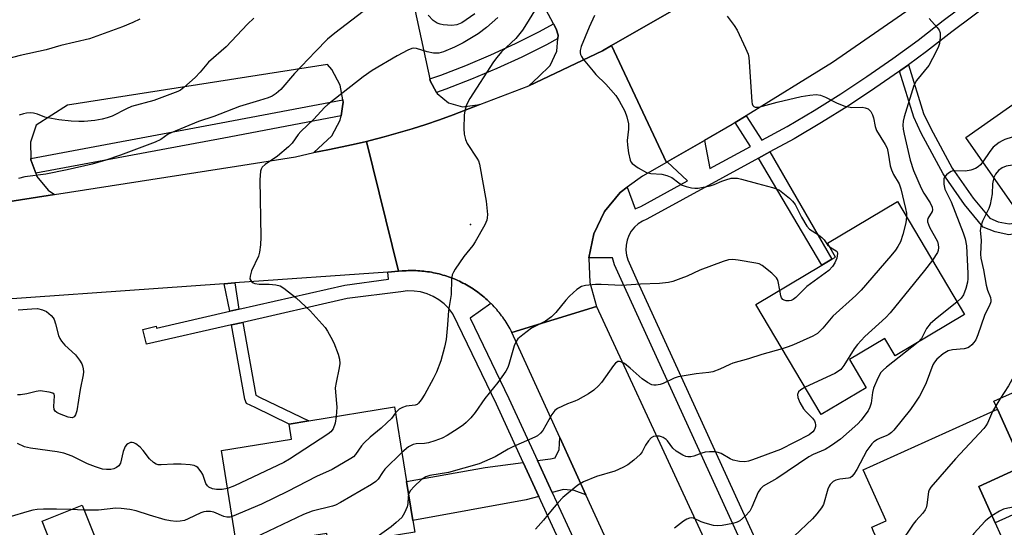
# Model space of a CAD drawing. Units: inches. Extents: x 1309759 to 1315759, y 485450 to 489450.
# Drawn here: x 1311591 to 1311853, y 486837 to 486972 of the extents above; entities that cross this region are included whole.
import ezdxf

# ---------------------------------------------------------------- set-up
doc = ezdxf.new("R2010")
doc.units = ezdxf.units.IN
doc.header["$MEASUREMENT"] = 0
for name, color, linetype in [('BLDG-Footprint', 5, 'Continuous'), ('CULTRL-Pad', 6, 'Continuous'), ('ELEV-Spot Elevation', 7, 'Continuous'), ('TRANS-Driveway', 251, 'Continuous'), ('TRANS-Non Street Sidewalk', 7, 'Continuous'), ('TRANS-Parking Lot', 4, 'Continuous'), ('TRANS-Road', 130, 'Continuous'), ('TRANS-Street Sidewalk', 7, 'Continuous'), ('Undefined', 1, 'Continuous')]:
    doc.layers.add(name, color=color, linetype=linetype)

msp = doc.modelspace()

# ---------------------------------------------------------------- linework, layer by layer
at = {"layer": 'BLDG-Footprint'}
for points, elevation in [([(1311883.6, 486966), (1311904.9, 486935.51), (1311895.29, 486928.8), (1311891.62, 486934.04), (1311861.97, 486913.31), (1311860.1, 486915.99), (1311858.3, 486918.58), (1311842.67, 486940.94), (1311865.1, 486956.62), (1311866.14, 486957.35), (1311867.81, 486954.97), (1311870.32, 486956.72)], 307.17), ([(1311842.37, 486893.84), (1311823.84, 486882.84), (1311821.13, 486887.41), (1311811.75, 486881.84), (1311816.19, 486874.36), (1311804.21, 486867.24), (1311786.81, 486896.53), (1311804.38, 486906.97), (1311807.05, 486908.55), (1311808.01, 486909.12), (1311805.84, 486912.78), (1311824.52, 486923.88)], 311.02), ([(1311695.94, 486835.9), (1311673.07, 486832.21), (1311672.52, 486835.6), (1311661.19, 486833.78), (1311662.47, 486825.84), (1311649.94, 486823.82), (1311644.48, 486857.65), (1311663.13, 486860.66), (1311662.48, 486864.7), (1311667.73, 486865.55), (1311690.56, 486869.23), (1311693.76, 486849.42), (1311695.44, 486839.02)], 314.27), ([(1311858.08, 486821.56), (1311827.16, 486807.64), (1311818.75, 486826.29), (1311821.91, 486827.71), (1311819.36, 486833.36), (1311818.14, 486836.08), (1311817.62, 486837.24), (1311821.48, 486838.98), (1311815.38, 486852.53), (1311851.12, 486868.63), (1311857.96, 486853.45), (1311846.12, 486848.11), (1311850.51, 486838.37)], 303.87), ([(1311611.25, 486833.4), (1311600.55, 486829.15), (1311596.69, 486838.88), (1311607.39, 486843.13)], 315.64)]:
    msp.add_lwpolyline(points, close=True, dxfattribs=dict(at, elevation=elevation))
at = {"layer": 'CULTRL-Pad'}
msp.add_lwpolyline([(1311861.16, 486870.27), (1311863.51, 486855.26), (1311874.33, 486856.96), (1311877.27, 486850.43), (1311850.51, 486838.37), (1311846.12, 486848.11), (1311857.96, 486853.45), (1311851.12, 486868.63), (1311850.16, 486870.75), (1311859.12, 486874.79)], close=True, dxfattribs=at)
at = {"layer": 'ELEV-Spot Elevation'}
msp.add_point((1311710.78, 486917.73, 316.31), dxfattribs=at)
at = {"layer": 'TRANS-Driveway'}
for points in [[(1311741.52, 486845.89), (1311738.38, 486846.97), (1311735.53, 486847.29), (1311732.54, 486846.45), (1311728.61, 486854.96), (1311732.12, 486855.42), (1311733.33, 486855.71), (1311734.39, 486857.96), (1311734.57, 486861.12)], [(1311728.99, 486845.46), (1311725.6, 486844.51), (1311695.44, 486839.02), (1311693.76, 486849.42), (1311714.69, 486853.14), (1311724.84, 486854.47)]]:
    msp.add_lwpolyline(points, close=True, dxfattribs=at)
at = {"layer": 'TRANS-Non Street Sidewalk'}
for points in [[(1311824.99, 486958.53), (1311825.43, 486958.83), (1311827.42, 486960.29), (1311831.46, 486947.34), (1311833.36, 486943.32), (1311839.1, 486932.75), (1311844.64, 486924.79), (1311849.08, 486919.45), (1311851.33, 486918.51), (1311854.24, 486917.91), (1311858.3, 486918.58), (1311860.1, 486915.99), (1311854.18, 486915.01), (1311850.48, 486915.78), (1311847.34, 486917.1), (1311842.38, 486923.06), (1311836.68, 486931.25), (1311830.82, 486942.03), (1311828.81, 486946.3)], [(1311787.48, 486935.42), (1311790.53, 486937.09), (1311807.05, 486908.55), (1311804.38, 486906.97)], [(1311647.17, 486891.06), (1311650.15, 486891.73), (1311653.62, 486872.36), (1311654.8, 486871.79), (1311667.73, 486865.55), (1311662.48, 486864.7), (1311653.47, 486869.05), (1311651.13, 486870.17), (1311650.72, 486871.29)]]:
    msp.add_lwpolyline(points, close=True, dxfattribs=at)
at = {"layer": 'TRANS-Parking Lot'}
for points in [[(1311685.94, 487021.24), (1311699.97, 486956.54), (1311700.08, 486956.01), (1311701.72, 486952.93), (1311701.91, 486952.58), (1311704.94, 486950.14), (1311708.68, 486949.08), (1311713.27, 486949.67), (1311706.18, 486946.94), (1311702.55, 486945.64), (1311698.9, 486944.41), (1311695.23, 486943.25), (1311691.54, 486942.15), (1311687.83, 486941.11), (1311684.1, 486940.14), (1311683.09, 486939.89), (1311680.36, 486939.23), (1311676.6, 486938.39), (1311672.83, 486937.62), (1311669.04, 486936.91), (1311673.86, 486941.35), (1311676.12, 486945.52), (1311676.31, 486946.69), (1311676.82, 486949.79), (1311676.89, 486950.21), (1311676.77, 486950.93), (1311676.1, 486954.88), (1311673.83, 486959.05), (1311672.7, 486960.33), (1311603.47, 486949.49), (1311595.1, 486944.19), (1311593.63, 486939.71), (1311593.71, 486935.29), (1311593.71, 486934.99), (1311595.03, 486931.39), (1311595.33, 486930.55), (1311598.31, 486926.89), (1311599.97, 486925.72), (1311562.01, 486919.81)], [(1311765.59, 486975.19), (1311748.31, 486965.36), (1311745.92, 486963.95), (1311726.31, 486954.7), (1311728.91, 486957.09), (1311731.99, 486960.05), (1311733.8, 486963.92), (1311734.03, 486967.25), (1311734.1, 486968.18), (1311733.59, 486969.84), (1311732.88, 486971.16), (1311710.21, 487013.61)]]:
    msp.add_lwpolyline(points, dxfattribs=at)
at = {"layer": 'TRANS-Road'}
for points in [[(1311853.3, 486994.21), (1311833.02, 486978.78), (1311807.16, 486960.91), (1311784.17, 486946.67), (1311781.26, 486944.87), (1311780.44, 486944.37), (1311773.07, 486940.13), (1311763.17, 486934.43), (1311762.95, 486934.31), (1311748.31, 486965.36), (1311765.59, 486975.19), (1311765.7, 486975.24), (1311837.44, 487025.97), (1311989.35, 487136.76)], [(1311749.9, 486827.51), (1311741.52, 486845.89), (1311734.57, 486861.12), (1311721.82, 486889.06), (1311744.36, 486895.99), (1311789.29, 486799.16)]]:
    msp.add_lwpolyline(points, dxfattribs=at)
for points in [[(1311762.95, 486934.31), (1311756.57, 486930.64), (1311752.52, 486927.68), (1311750.61, 486926.28), (1311746.47, 486921.2), (1311743.65, 486915.28), (1311742.34, 486908.9), (1311742.33, 486908.86), (1311742.57, 486902.3), (1311744.36, 486895.99), (1311721.82, 486889.06), (1311721.58, 486889.53), (1311721.33, 486889.99), (1311721.08, 486890.45), (1311720.81, 486890.9), (1311720.54, 486891.34), (1311720.26, 486891.79), (1311719.98, 486892.22), (1311719.68, 486892.65), (1311719.38, 486893.08), (1311719.07, 486893.51), (1311718.75, 486893.92), (1311718.43, 486894.33), (1311718.1, 486894.73), (1311717.76, 486895.13), (1311717.42, 486895.53), (1311717.07, 486895.91), (1311716.71, 486896.29), (1311716.34, 486896.67), (1311716.21, 486896.8), (1311715.97, 486897.04), (1311715.59, 486897.4), (1311715.21, 486897.75), (1311714.82, 486898.1), (1311714.42, 486898.44), (1311714.02, 486898.78), (1311713.61, 486899.1), (1311713.2, 486899.42), (1311712.78, 486899.73), (1311712.36, 486900.04), (1311711.93, 486900.34), (1311711.49, 486900.63), (1311711.06, 486900.91), (1311710.61, 486901.19), (1311710.16, 486901.45), (1311709.71, 486901.71), (1311709.25, 486901.96), (1311708.79, 486902.21), (1311708.32, 486902.44), (1311707.85, 486902.67), (1311707.38, 486902.89), (1311706.89, 486903.1), (1311706.41, 486903.3), (1311705.93, 486903.49), (1311705.44, 486903.68), (1311704.95, 486903.85), (1311704.45, 486904.02), (1311703.95, 486904.18), (1311703.46, 486904.33), (1311702.95, 486904.47), (1311702.44, 486904.61), (1311701.94, 486904.73), (1311701.43, 486904.85), (1311700.92, 486904.95), (1311700.4, 486905.05), (1311699.89, 486905.14), (1311699.37, 486905.22), (1311698.85, 486905.29), (1311698.33, 486905.35), (1311697.82, 486905.4), (1311697.29, 486905.44), (1311696.77, 486905.48), (1311696.25, 486905.5), (1311695.73, 486905.52), (1311695.2, 486905.53), (1311694.68, 486905.52), (1311694.16, 486905.51), (1311693.64, 486905.49), (1311693.12, 486905.46), (1311692.59, 486905.42), (1311691.61, 486905.32), (1311683.09, 486939.89), (1311684.1, 486940.14), (1311687.83, 486941.11), (1311691.54, 486942.15), (1311695.23, 486943.25), (1311698.9, 486944.41), (1311702.55, 486945.64), (1311706.18, 486946.94), (1311713.27, 486949.67), (1311726.31, 486954.7), (1311745.92, 486963.95), (1311748.31, 486965.36)], [(1311691.61, 486905.32), (1311688.78, 486905.12), (1311648.05, 486902.23), (1311645.18, 486902.03), (1311567.24, 486896.5), (1311490.87, 486888.41), (1311419.92, 486880.84), (1311401.66, 486896.36), (1311402.4, 486896.47), (1311411.32, 486897.81), (1311425.88, 486900), (1311486.63, 486908.75), (1311501.47, 486910.88), (1311544.39, 486917.06), (1311550.02, 486917.94), (1311562.01, 486919.81), (1311599.97, 486925.72), (1311648.51, 486933.29), (1311664.19, 486935.81), (1311669.04, 486936.91), (1311672.83, 486937.62), (1311676.6, 486938.39), (1311680.36, 486939.23), (1311683.09, 486939.89)]]:
    msp.add_lwpolyline(points, close=True, dxfattribs=at)
at = {"layer": 'TRANS-Street Sidewalk'}
for points in [[(1311734.03, 486967.25), (1311731, 486965.6), (1311724.46, 486962.31), (1311717.8, 486959.25), (1311711.05, 486956.4), (1311704.21, 486953.79), (1311701.72, 486952.93), (1311700.08, 486956.01), (1311699.97, 486956.54), (1311702.85, 486957.54), (1311709.57, 486960.1), (1311716.2, 486962.9), (1311722.73, 486965.91), (1311729.15, 486969.14), (1311732.88, 486971.16), (1311733.59, 486969.84), (1311734.1, 486968.18)], [(1311676.31, 486946.69), (1311645.14, 486940.78), (1311595.03, 486931.39), (1311593.71, 486934.99), (1311593.71, 486935.29), (1311644.39, 486944.79), (1311676.77, 486950.93), (1311676.89, 486950.21), (1311676.82, 486949.79)], [(1311649.1, 486895.22), (1311646.72, 486894.68), (1311645.18, 486902.03), (1311648.05, 486902.23)]]:
    msp.add_lwpolyline(points, close=True, dxfattribs=at)
msp.add_lwpolyline([(1311739.46, 486822.83), (1311732.67, 486837.49), (1311728.99, 486845.46), (1311724.84, 486854.47), (1311717.7, 486869.95), (1311706.09, 486894.01), (1311705.02, 486895.42), (1311703.77, 486896.68), (1311702.38, 486897.76), (1311700.85, 486898.66), (1311699.22, 486899.35), (1311697.51, 486899.83), (1311695.76, 486900.07), (1311693.99, 486900.1), (1311692.24, 486899.89), (1311677.97, 486898.07), (1311650.15, 486891.73), (1311647.17, 486891.06), (1311624.52, 486885.9), (1311623.54, 486889.81), (1311627.07, 486890.69), (1311627.18, 486890.23), (1311646.72, 486894.68), (1311649.1, 486895.22), (1311677.33, 486901.65), (1311688.95, 486903.24), (1311688.78, 486905.12), (1311691.61, 486905.32), (1311692.59, 486905.42), (1311693.12, 486905.46), (1311693.64, 486905.49), (1311694.16, 486905.51), (1311694.68, 486905.52), (1311695.2, 486905.53), (1311695.73, 486905.52), (1311696.25, 486905.5), (1311696.77, 486905.48), (1311697.29, 486905.44), (1311697.82, 486905.4), (1311698.33, 486905.35), (1311698.85, 486905.29), (1311699.37, 486905.22), (1311699.89, 486905.14), (1311700.4, 486905.05), (1311700.92, 486904.95), (1311701.43, 486904.85), (1311701.94, 486904.73), (1311702.44, 486904.61), (1311702.95, 486904.47), (1311703.46, 486904.33), (1311703.95, 486904.18), (1311704.45, 486904.02), (1311704.95, 486903.85), (1311705.44, 486903.68), (1311705.93, 486903.49), (1311706.41, 486903.3), (1311706.89, 486903.1), (1311707.38, 486902.89), (1311707.85, 486902.67), (1311708.32, 486902.44), (1311708.79, 486902.21), (1311709.25, 486901.96), (1311709.71, 486901.71), (1311710.16, 486901.45), (1311710.61, 486901.19), (1311711.06, 486900.91), (1311711.49, 486900.63), (1311711.93, 486900.34), (1311712.36, 486900.04), (1311712.78, 486899.73), (1311713.2, 486899.42), (1311713.61, 486899.1), (1311714.02, 486898.78), (1311714.42, 486898.44), (1311714.82, 486898.1), (1311715.21, 486897.75), (1311715.59, 486897.4), (1311715.97, 486897.04), (1311716.21, 486896.8), (1311710.7, 486892.82), (1311720.99, 486871.5), (1311728.61, 486854.96), (1311732.54, 486846.45), (1311735.97, 486839.01), (1311742.9, 486824.03)], dxfattribs=at)
for points in [[(1311796.78, 486802.84, 0), (1311751.77, 486901.2, 0), (1311749.13, 486907.05, 0), (1311748.61, 486908.89, 0), (1311742.34, 486908.9, 0), (1311743.65, 486915.28, 0), (1311746.47, 486921.2, 0), (1311750.61, 486926.28, 0), (1311752.52, 486927.68, 0), (1311754.63, 486921.9, 0), (1311754.78, 486921.99, 0), (1311756.12, 486922.58, 0), (1311768.59, 486929.39, 0), (1311763.17, 486934.43, 0), (1311773.07, 486940.13, 0), (1311774.54, 486932.64, 0), (1311785.36, 486938.55, 0), (1311781.26, 486944.87, 0), (1311784.17, 486946.67, 0), (1311788.39, 486940.21, 0), (1311795.1, 486943.88, 0), (1311802.3, 486948.11, 0), (1311809.39, 486952.52, 0), (1311816.37, 486957.12, 0), (1311823.24, 486961.89, 0), (1311829.98, 486966.84, 0), (1311836.65, 486972, 0), (1311876.84, 487001.97, 0)], [(1311860.67, 486985.21, 0), (1311838.93, 486969, 0), (1311832.24, 486963.83, 0), (1311827.42, 486960.29, 0), (1311825.43, 486958.83, 0), (1311824.99, 486958.53, 0), (1311818.48, 486954, 0), (1311811.42, 486949.35, 0), (1311804.25, 486944.89, 0), (1311796.96, 486940.6, 0), (1311790.53, 486937.09, 0), (1311787.48, 486935.42, 0), (1311757.78, 486919.2, 0), (1311756.56, 486918.66, 0), (1311755.44, 486917.94, 0), (1311754.44, 486917.05, 0), (1311753.6, 486916.01, 0), (1311752.94, 486914.85, 0), (1311752.47, 486913.6, 0), (1311752.2, 486912.3, 0), (1311752.15, 486910.96, 0), (1311752.31, 486909.64, 0), (1311752.68, 486908.35, 0), (1311755.2, 486902.76, 0), (1311767.32, 486876.26, 0), (1311800.1, 486804.64, 0)]]:
    msp.add_polyline3d(points, dxfattribs=at)
at = {"layer": 'Undefined'}
msp.add_line((1311607.92, 486841.81, 316), (1311604.39, 486841.94, 316), dxfattribs=at)
for points, elevation in [([(1311688.24, 486979.12), (1311674.69, 486968.68), (1311672.75, 486967.08), (1311669.47, 486963.83), (1311663.96, 486957.93), (1311660.31, 486953.7), (1311659.05, 486952.63), (1311657.96, 486951.94), (1311656.91, 486951.49), (1311654.63, 486950.73), (1311649.24, 486949.2), (1311642.48, 486946.54), (1311638.34, 486945.19), (1311631.07, 486942.2), (1311630.3, 486941.76), (1311628.34, 486940.41), (1311626.82, 486939.66), (1311617.58, 486936.22), (1311613.72, 486934.89), (1311610.01, 486933.85), (1311603.42, 486932.32), (1311597.73, 486931.19), (1311592.13, 486930.48), (1311590.46, 486930.03)], 320), ([(1311730.65, 486979.31), (1311725.74, 486971.11), (1311724.66, 486969.5), (1311722.85, 486967.29), (1311719.07, 486963.7), (1311717.78, 486962.22), (1311716.91, 486961.07), (1311710.65, 486951.33), (1311710.09, 486950.31), (1311709.67, 486949.31), (1311709.27, 486948.02), (1311709.12, 486946.85), (1311708.99, 486943.27), (1311709.11, 486941.8), (1311709.47, 486940.37), (1311709.92, 486939.28), (1311712.49, 486935.43), (1311712.88, 486934.67), (1311713.15, 486933.84), (1311714.98, 486923.94), (1311715.28, 486920.4), (1311715.25, 486919.53), (1311715.15, 486918.96), (1311714.62, 486917.67), (1311712.05, 486913.17), (1311711.38, 486912.21), (1311708.98, 486909.24), (1311706.67, 486905.86), (1311706.22, 486905.12), (1311705.88, 486904.35), (1311705.73, 486903.26), (1311705.65, 486899.12), (1311704.91, 486894.86), (1311704.66, 486891.04), (1311704.29, 486887.2), (1311703.85, 486885.18), (1311702.87, 486881.47), (1311701.76, 486878.51), (1311700.86, 486876.7), (1311698.6, 486872.66), (1311697.68, 486871.12), (1311696.98, 486870.22), (1311696.56, 486869.89), (1311696.08, 486869.68), (1311693.68, 486869.41), (1311692.66, 486869.12), (1311691.75, 486868.61), (1311690.82, 486867.63)], 316), ([(1311653.1, 486972.69), (1311651.39, 486971.04), (1311645.7, 486965.04), (1311640.98, 486960.95), (1311638.79, 486958.26), (1311637.49, 486956.89), (1311634.44, 486954.22), (1311633.56, 486953.55), (1311632.87, 486953.14), (1311626.42, 486950.8), (1311620.52, 486949.12), (1311619.22, 486948.55), (1311615.35, 486946.59), (1311614.03, 486946.11), (1311612.7, 486945.76), (1311610.78, 486945.45), (1311607.87, 486945.17), (1311606.45, 486945.16), (1311604.48, 486945.28), (1311601.18, 486945.66), (1311598.27, 486946.13), (1311597.44, 486946.36), (1311595.45, 486947.14), (1311594.44, 486947.39), (1311593.65, 486947.45), (1311592.57, 486947.36), (1311591.76, 486947.2), (1311590.64, 486946.86)], 322), ([(1311718.06, 486972.84), (1311715.08, 486970.17), (1311712.79, 486968.46), (1311708.86, 486966.09), (1311706.49, 486964.91), (1311703.62, 486963.69), (1311702.32, 486963.34), (1311700.93, 486963.37), (1311699.23, 486963.69), (1311696.44, 486964.63), (1311695.67, 486964.68), (1311695.14, 486964.59), (1311694.1, 486964.15), (1311691.27, 486962.6), (1311684.62, 486958.7), (1311682.17, 486957.06), (1311672.77, 486949.7), (1311671.91, 486948.88), (1311669.1, 486945.81), (1311665.6, 486942.54), (1311664.89, 486941.68), (1311663.26, 486939.44), (1311662.31, 486938.39), (1311659.37, 486935.93), (1311656.13, 486933.77), (1311655.3, 486932.99), (1311655.02, 486932.53), (1311654.85, 486932), (1311654.68, 486929.64), (1311654.99, 486914.41), (1311654.9, 486912.37), (1311654.63, 486910.41), (1311654.37, 486909.32), (1311652.49, 486905.41), (1311652.08, 486904.06), (1311652.07, 486903.31), (1311652.25, 486902.91), (1311652.54, 486902.55), (1311652.91, 486902.25), (1311653.37, 486902.04), (1311654.48, 486901.87), (1311657.19, 486901.91), (1311658.96, 486901.72), (1311660.08, 486901.43), (1311661.09, 486900.86), (1311664.38, 486898.3), (1311668.08, 486894.79), (1311671.31, 486891.28), (1311672.07, 486890.36), (1311672.75, 486889.38), (1311673.64, 486887.82), (1311674.37, 486886.25), (1311675.58, 486883.32), (1311675.93, 486881.95), (1311675.95, 486880.79), (1311675.84, 486879.61), (1311675, 486875.72), (1311674.79, 486874.33), (1311674.81, 486873.18), (1311675.18, 486869.15), (1311675.02, 486866.72)], 318), ([(1311711.98, 486973.83), (1311708.44, 486971.44), (1311707.18, 486970.88), (1311705.82, 486970.68), (1311703.52, 486970.9), (1311702.68, 486971.06), (1311701.88, 486971.32), (1311700.89, 486972.03), (1311699.55, 486973.44)], 320), ([(1311743.81, 486973.35), (1311742.37, 486970.26), (1311740.29, 486965.12), (1311740, 486964.02), (1311739.99, 486963.48), (1311740.09, 486962.96), (1311740.31, 486962.45), (1311740.8, 486961.74), (1311743.42, 486958.53), (1311744.2, 486957.67), (1311746.84, 486955.12), (1311749.48, 486952.11), (1311750.42, 486950.7), (1311751.88, 486947.96), (1311752.44, 486946.39), (1311752.83, 486944.51), (1311752.86, 486943.11), (1311752.55, 486940.08), (1311752.62, 486938.92), (1311752.9, 486936.88), (1311753.3, 486934.91), (1311753.53, 486934.42), (1311753.87, 486934.03), (1311755.47, 486932.89), (1311757.69, 486931.61), (1311758.77, 486931.31), (1311761.75, 486931.18), (1311763.11, 486930.84), (1311764.39, 486930.25), (1311766.29, 486928.82), (1311767.18, 486928.27), (1311768.23, 486927.86), (1311769.67, 486927.52), (1311770.53, 486927.43), (1311771.4, 486927.47), (1311774.57, 486928.04), (1311775.67, 486928.37), (1311777.7, 486929.28), (1311778.79, 486929.68), (1311780.19, 486930.06), (1311781.03, 486930.14), (1311781.87, 486930.07), (1311782.99, 486929.84), (1311787.18, 486928.64), (1311791.2, 486927.66), (1311792.31, 486927.3), (1311793.06, 486926.9), (1311793.98, 486926.23), (1311795.76, 486924.78), (1311796.58, 486923.99), (1311797.22, 486923.06), (1311798.89, 486919.68), (1311800.32, 486917.31), (1311801.1, 486916.53), (1311803.49, 486915.01), (1311804.38, 486914.33), (1311804.95, 486913.72), (1311805.9, 486912.39), (1311806.37, 486911.88)], 314), ([(1311779.11, 486973.21), (1311780.98, 486970.69), (1311781.76, 486969.49), (1311784.03, 486964.71), (1311784.69, 486963.09), (1311784.88, 486962.24), (1311785.01, 486961.07), (1311785.68, 486950.42), (1311785.76, 486949.89), (1311785.95, 486949.43), (1311786.23, 486949.14), (1311786.62, 486948.98), (1311787.59, 486948.99), (1311792.42, 486950.29), (1311798.88, 486951.83), (1311801.16, 486952.22), (1311802.87, 486952.34), (1311803.97, 486952.15), (1311805.3, 486951.69), (1311808.44, 486950.03), (1311810.44, 486949.26), (1311812.32, 486948.88), (1311815.09, 486949), (1311815.92, 486948.84), (1311816.66, 486948.52), (1311817.38, 486947.81), (1311817.87, 486946.91), (1311818.09, 486946.13), (1311818.52, 486943.87), (1311818.94, 486942.82), (1311821.23, 486939.05), (1311821.71, 486938.05), (1311822.05, 486936.76), (1311822.58, 486933.35), (1311822.87, 486932.29), (1311823.39, 486931.05), (1311824.91, 486928.58), (1311825.38, 486927.29), (1311826.65, 486922.07), (1311826.87, 486920.78), (1311826.92, 486919.85)], 312), ([(1311832.91, 486972.55), (1311835.07, 486970.17), (1311835.57, 486969.48), (1311835.86, 486968.74), (1311835.89, 486967.65), (1311835.66, 486965.96), (1311835.42, 486965.13), (1311834.8, 486963.78), (1311832.82, 486960.1), (1311829.57, 486956.07), (1311828.85, 486954.77), (1311826.3, 486946.39), (1311826.04, 486945.27), (1311825.94, 486944.2), (1311825.98, 486943.13), (1311826.23, 486941.8), (1311827.89, 486934.93), (1311828.74, 486932.16), (1311830.8, 486927.4), (1311831.51, 486926.15), (1311833.23, 486923.55), (1311833.77, 486922.36), (1311833.85, 486921.68), (1311833.75, 486921.21), (1311832.62, 486919.34), (1311832.5, 486918.9), (1311832.51, 486918.45), (1311832.72, 486917.75), (1311833.05, 486917.03), (1311835.11, 486913.26), (1311835.34, 486912.45), (1311835.44, 486911.63), (1311835.36, 486910.82), (1311835.16, 486910.3), (1311833.78, 486908.29)], 310), ([(1311622.7, 486972.36), (1311620.87, 486971.49), (1311618.15, 486970.35), (1311609.31, 486967.18), (1311601.73, 486965.35), (1311597.77, 486964.26), (1311590.91, 486962.69), (1311582.4, 486960.47)], 324), ([(1311877.05, 486961.42), (1311876.96, 486959.88), (1311877.01, 486958.95), (1311877.83, 486953.81), (1311877.83, 486952.94), (1311877.63, 486951.78), (1311877.28, 486950.66), (1311876.71, 486949.64), (1311873.64, 486945.64), (1311872.86, 486944.76), (1311871.79, 486944.03), (1311870.51, 486943.6), (1311858.98, 486942.09), (1311856.99, 486941.65), (1311853.12, 486940.42), (1311852.33, 486940.06), (1311851.59, 486939.59), (1311850.01, 486938.31), (1311849.08, 486937.17), (1311847.2, 486934.46)], 308), ([(1311888.95, 486958.33), (1311887.14, 486954.04), (1311886.65, 486952.65), (1311886.52, 486951.69), (1311886.61, 486949.19), (1311886.32, 486948.24), (1311885.52, 486947.05), (1311879.05, 486938.97), (1311878.28, 486938.08), (1311877.64, 486937.52), (1311876.68, 486936.94), (1311875.67, 486936.44), (1311874.89, 486936.14), (1311874.02, 486935.94), (1311855.09, 486933.54), (1311853.42, 486933.25), (1311852.4, 486932.86), (1311851.43, 486932.15), (1311850.61, 486931.2), (1311850.14, 486930.25)], 306), ([(1311847.2, 486934.46), (1311846.59, 486933.67), (1311846, 486933.1), (1311845.3, 486932.71), (1311844, 486932.25), (1311842.64, 486931.97), (1311839.81, 486932.07), (1311839.26, 486932.03), (1311838.77, 486931.88), (1311838.11, 486931.47), (1311837.51, 486930.95), (1311837.04, 486930.35), (1311836.86, 486929.88), (1311836.8, 486929.35), (1311836.84, 486928.52), (1311837.12, 486927.14), (1311838.78, 486923.83), (1311842, 486915.53), (1311842.52, 486913.97), (1311842.86, 486912.09), (1311843.19, 486904.73), (1311843.21, 486903.3), (1311843.12, 486902.44), (1311842.68, 486900.72), (1311842.06, 486899.06), (1311841.41, 486898.16), (1311840.38, 486897.18)], 308), ([(1311850.14, 486930.25), (1311849.77, 486928.59), (1311849.71, 486925.91), (1311849.22, 486923.13), (1311848.84, 486922.05), (1311847.63, 486919.7), (1311847.16, 486918.64), (1311846.69, 486917.28), (1311846.48, 486916.19), (1311846.78, 486913.59), (1311846.63, 486909.9), (1311846.7, 486908.78), (1311847.37, 486905.73), (1311848.08, 486901.63), (1311848.45, 486900.32), (1311849.25, 486898.33), (1311849.35, 486897.66), (1311849.32, 486897.19), (1311849.04, 486896.24), (1311848.02, 486894.36), (1311847.67, 486893.56), (1311845.87, 486888.38), (1311845.32, 486887.08), (1311844.87, 486886.39), (1311844.32, 486885.77), (1311843.71, 486885.24), (1311843.26, 486884.98), (1311842.25, 486884.72), (1311839.13, 486884.43), (1311838.02, 486884.17), (1311836.68, 486883.38), (1311835, 486881.93), (1311834.31, 486881.13), (1311833.93, 486880.45), (1311832.15, 486875.67), (1311831.17, 486873.57), (1311830.37, 486872.11), (1311829.14, 486870.22), (1311827.94, 486868.6), (1311823.48, 486863.08), (1311822.88, 486862.43), (1311822.21, 486861.91), (1311821.46, 486861.53), (1311819.89, 486860.97), (1311819.14, 486860.59), (1311818.23, 486859.96), (1311817.66, 486859.39), (1311816.36, 486857.62), (1311813.66, 486852.61), (1311812.85, 486851.36), (1311812.3, 486850.72), (1311811.87, 486850.41), (1311811.47, 486850.28), (1311809.13, 486850.03), (1311808.05, 486849.8), (1311807.34, 486849.42), (1311806.57, 486848.65), (1311806.28, 486848.19), (1311805.96, 486847.41), (1311804.76, 486843.33), (1311804.22, 486842.36), (1311802.99, 486840.8), (1311801.85, 486839.51), (1311797.02, 486834.9)], 306), ([(1311826.92, 486919.85), (1311826.74, 486918.22), (1311825.9, 486915.09), (1311825.26, 486913.14), (1311824.6, 486911.89), (1311823.96, 486910.97), (1311822.7, 486909.45), (1311814.81, 486900.32), (1311813.36, 486898.9), (1311807.24, 486893.4), (1311804.59, 486890.16), (1311803.16, 486888.78), (1311801.91, 486888.04), (1311796.78, 486885.74), (1311795.4, 486885.22), (1311793.81, 486884.74)], 312), ([(1311866.47, 486916.46), (1311865.92, 486910.33), (1311865.24, 486907.06), (1311864.52, 486902.99), (1311864.25, 486902.17), (1311863.99, 486901.69), (1311862.19, 486899.17), (1311861.61, 486898.22), (1311861.27, 486897.48), (1311861.14, 486896.96), (1311861.1, 486896.12), (1311861.19, 486894.68), (1311861.68, 486890.79), (1311861.7, 486889.96), (1311861.37, 486887.63), (1311860.86, 486885.32), (1311860.54, 486884.55), (1311859.98, 486883.62), (1311857.28, 486880.33), (1311856.62, 486879.39), (1311855.44, 486877.39), (1311854.09, 486874.85), (1311851.76, 486871.32), (1311849.83, 486868.05)], 304), ([(1311806.37, 486911.88), (1311806.82, 486911.55), (1311808.15, 486910.79), (1311808.45, 486910.46), (1311808.55, 486910.06), (1311808.34, 486908.83), (1311807.85, 486907.56), (1311807.19, 486906.56), (1311806.23, 486905.57), (1311800.34, 486901.25), (1311797.4, 486898.32), (1311796.7, 486897.83), (1311796.17, 486897.59), (1311795.63, 486897.47), (1311794.83, 486897.49), (1311794.33, 486897.62), (1311793.92, 486897.86), (1311793.64, 486898.27), (1311793.44, 486898.77), (1311793.13, 486900.28)], 314), ([(1311793.13, 486900.28), (1311792.71, 486902.59), (1311792.53, 486903.13), (1311792.25, 486903.62), (1311791, 486904.85), (1311788.42, 486906.89), (1311787.64, 486907.27), (1311786.8, 486907.5), (1311782.08, 486908.27), (1311780.62, 486908.44), (1311779.47, 486908.33), (1311778.06, 486907.9), (1311771.9, 486905.66), (1311768.45, 486904.07), (1311766.82, 486903.42), (1311764.63, 486902.63), (1311763.5, 486902.36), (1311761.13, 486902.09), (1311756.02, 486901.94), (1311751.07, 486901.52), (1311745.56, 486901.79), (1311744.08, 486901.77), (1311741.42, 486901.55), (1311740.31, 486901.28), (1311739.11, 486900.5), (1311737.12, 486898.75), (1311736.14, 486897.64), (1311733.55, 486894.39), (1311732.33, 486893.19), (1311730.75, 486892.06), (1311727.05, 486890.17), (1311724.71, 486888.45), (1311723.42, 486887.32), (1311722.96, 486886.67), (1311722.42, 486885.49), (1311721.02, 486880.53), (1311720.74, 486879.76), (1311720.19, 486878.77), (1311718.1, 486875.72), (1311714.63, 486871.46), (1311712.02, 486867.72), (1311710.85, 486866.35), (1311709.61, 486865.06), (1311708.93, 486864.51), (1311707.49, 486863.53), (1311704.55, 486861.65), (1311703.27, 486860.95), (1311701.33, 486860.18), (1311699.62, 486859.65), (1311698.55, 486859.5), (1311696.35, 486859.43), (1311695.54, 486859.26), (1311694.28, 486858.63), (1311692.52, 486857.08)], 314), ([(1311833.78, 486908.29), (1311831.69, 486905.51), (1311822.59, 486894.3), (1311821.37, 486893.05), (1311815.8, 486887.95), (1311813.82, 486885.88), (1311812.98, 486884.72), (1311810.21, 486880.3), (1311809.37, 486879.21), (1311808.83, 486878.73), (1311807.82, 486878.13), (1311799.91, 486874.47)], 310), ([(1311840.38, 486897.18), (1311834.52, 486892.5), (1311833.22, 486891.35), (1311832.23, 486890.14), (1311830.9, 486887.46), (1311830.02, 486886.5)], 308), ([(1311590.37, 486895.03), (1311593.98, 486895.38), (1311595.44, 486895.39), (1311596.83, 486895.11), (1311597.85, 486894.64), (1311599.11, 486893.56), (1311599.63, 486892.94), (1311599.91, 486892.46), (1311600.28, 486891.37), (1311601.08, 486888.24), (1311601.41, 486887.46), (1311601.85, 486886.75), (1311602.74, 486885.66), (1311605.56, 486883.07), (1311606.66, 486881.68), (1311607.28, 486880.7), (1311607.48, 486880.18), (1311607.65, 486879.39), (1311607.72, 486878.57), (1311607.66, 486877.74), (1311606.87, 486873.85), (1311605.96, 486868.21), (1311605.64, 486867.13), (1311605.23, 486866.59), (1311604.68, 486866.38), (1311604.16, 486866.41), (1311603.61, 486866.54), (1311601.37, 486867.39), (1311600.61, 486867.8), (1311600.22, 486868.15), (1311599.96, 486868.59), (1311599.8, 486869.37), (1311600.05, 486872.2), (1311599.92, 486872.62), (1311599.59, 486872.89), (1311598.57, 486873.2), (1311596.22, 486873.51), (1311595.1, 486873.39), (1311592.67, 486872.69), (1311590.98, 486872.47), (1311590.13, 486872.45)], 320), ([(1311830.02, 486886.5), (1311821.54, 486879.82), (1311820.65, 486879.05), (1311820.05, 486878.36), (1311819.22, 486876.86), (1311818.08, 486874.23), (1311817.83, 486873.11), (1311817.46, 486870.22), (1311817.15, 486869.15), (1311816.65, 486868.24), (1311815.84, 486867.07), (1311814.79, 486865.76), (1311813.9, 486864.79), (1311809.3, 486860.68), (1311806.93, 486858.94), (1311805.28, 486857.95), (1311802.03, 486856.6), (1311800.88, 486856), (1311792.34, 486850.21), (1311788.69, 486848.14), (1311787.98, 486847.44), (1311787.43, 486846.59), (1311785.71, 486842.55), (1311785.17, 486841.55), (1311784.04, 486840.28), (1311782.54, 486838.96), (1311781.81, 486838.55), (1311780.69, 486838.22), (1311777.79, 486837.66), (1311776.63, 486837.57), (1311775.52, 486837.72), (1311773.31, 486838.31), (1311772.24, 486838.69), (1311770.13, 486839.65), (1311769.62, 486839.73), (1311769.14, 486839.66), (1311768.42, 486839.38), (1311767.5, 486838.84), (1311765.1, 486836.96)], 308), ([(1311793.81, 486884.74), (1311788.38, 486883.19), (1311784.86, 486882.01), (1311780.69, 486880.86), (1311779.88, 486880.55), (1311777.23, 486879.26), (1311775.35, 486878.56), (1311774.26, 486878.36), (1311770.91, 486878.06), (1311766.08, 486877.27), (1311764.99, 486876.93), (1311762.13, 486875.44), (1311761.31, 486875.2), (1311760.19, 486875.03), (1311759.63, 486875.03), (1311759.11, 486875.13), (1311757.88, 486875.73), (1311756.5, 486876.69), (1311753.3, 486879.53), (1311751.76, 486880.77), (1311750.84, 486881.27), (1311750.44, 486881.34), (1311750.05, 486881.29), (1311749.43, 486880.9), (1311748.87, 486880.3), (1311745.68, 486875.73), (1311744.92, 486874.86), (1311743.64, 486873.69), (1311742.18, 486872.74), (1311739.4, 486871.13), (1311738.61, 486870.75), (1311736.65, 486870.07), (1311735.29, 486869.49), (1311733.98, 486868.81), (1311733.29, 486868.31), (1311732.44, 486867.19), (1311730.08, 486863.01), (1311729.42, 486862.23), (1311728.64, 486861.59), (1311727.89, 486861.19), (1311722.06, 486858.65), (1311720.79, 486857.98), (1311717.37, 486855.93), (1311713.09, 486854.08), (1311704.93, 486851.84), (1311699.99, 486851.02), (1311698.89, 486850.69), (1311697.7, 486849.9), (1311695.75, 486848.11), (1311694.81, 486847), (1311694.31, 486846.04)], 312), ([(1311799.91, 486874.47), (1311798.72, 486873.81), (1311798.17, 486873.24), (1311797.91, 486872.55), (1311797.97, 486871.76), (1311798.51, 486870.43), (1311799.49, 486868.76), (1311800.16, 486867.93), (1311801.88, 486866.27), (1311802.37, 486865.56), (1311802.58, 486865.04), (1311802.69, 486864.5), (1311802.65, 486864), (1311802.51, 486863.5), (1311802.28, 486863.03), (1311801.98, 486862.62), (1311800.97, 486861.83), (1311793.3, 486857.9), (1311785.92, 486855.13), (1311784.85, 486854.81), (1311783.81, 486854.63), (1311782.38, 486854.73), (1311780.71, 486855.1), (1311779.94, 486855.44), (1311777.53, 486856.86), (1311776.76, 486857.15), (1311775.91, 486857.28), (1311774.44, 486857.3), (1311773.27, 486857.18), (1311772.43, 486856.95), (1311770.27, 486856.13), (1311769.46, 486855.98), (1311768.66, 486855.97), (1311768.12, 486856.07), (1311767.32, 486856.41), (1311765.55, 486857.49), (1311764.71, 486858.31), (1311763.29, 486860.2), (1311762.86, 486860.6), (1311762.14, 486861.09), (1311761.62, 486861.31), (1311761.11, 486861.43), (1311760.32, 486861.46), (1311759.55, 486861.36), (1311758.87, 486861.04), (1311758.16, 486860.25), (1311757.4, 486859.06), (1311756.49, 486857.31), (1311755.99, 486856.63), (1311754.3, 486855.05), (1311752.71, 486853.8), (1311751.4, 486853.1), (1311749.22, 486852.14), (1311744.35, 486850.71), (1311740.86, 486849.33), (1311739.4, 486848.42), (1311736.44, 486846.07), (1311735.35, 486845.11), (1311734.12, 486843.8), (1311732.55, 486842), (1311730.25, 486839.13), (1311728.09, 486836.7)], 310), ([(1311690.82, 486867.63), (1311689.72, 486866.2), (1311688.5, 486864.98), (1311687, 486863.62), (1311684.1, 486861.23), (1311682.48, 486859.73), (1311681.75, 486858.89), (1311680.17, 486856.55), (1311679.63, 486856.01), (1311678.94, 486855.51), (1311673.92, 486852.63), (1311669.75, 486850.72), (1311662.06, 486846.77), (1311655.09, 486843.41), (1311647.31, 486840.09)], 316), ([(1311849.83, 486868.05), (1311848.47, 486864.95), (1311848.05, 486864.19), (1311847.53, 486863.48), (1311839.92, 486855.48), (1311833.39, 486847.9), (1311832.96, 486847.16), (1311832.79, 486846.64), (1311832.35, 486843.24), (1311832.12, 486842.41), (1311831.9, 486841.89), (1311831.26, 486840.99), (1311829.35, 486838.94), (1311828.63, 486838.07), (1311825.19, 486832.89), (1311821.71, 486828.15)], 304), ([(1311675.02, 486866.72), (1311674.72, 486864.91), (1311674.18, 486863.39), (1311673.62, 486862.63), (1311672.79, 486862), (1311662.55, 486855.36), (1311661.04, 486854.45), (1311647.97, 486848.29), (1311646.11, 486847.57)], 318), ([(1311646.11, 486847.57), (1311644.64, 486847.31), (1311643.19, 486847.27), (1311642.09, 486847.48), (1311641.1, 486847.91), (1311640.73, 486848.23), (1311640.34, 486848.83), (1311639.48, 486851.27), (1311639.06, 486852.02), (1311638.14, 486853.09), (1311637.71, 486853.43), (1311637.22, 486853.66), (1311636.11, 486853.86), (1311633.77, 486853.99), (1311631.71, 486854.01), (1311628.43, 486853.81), (1311627.58, 486853.88), (1311627.06, 486854.05), (1311626.37, 486854.5), (1311625.31, 486855.48), (1311623.59, 486857.67), (1311622.81, 486858.51), (1311621.65, 486859.42), (1311621.17, 486859.68), (1311620.68, 486859.81), (1311620.23, 486859.75), (1311619.57, 486859.44), (1311619.18, 486859.12), (1311618.86, 486858.71), (1311618.32, 486857.4), (1311617.55, 486854.29), (1311617.18, 486853.6), (1311616.56, 486853.12), (1311615.79, 486852.8), (1311614.97, 486852.61), (1311613.88, 486852.56), (1311612.8, 486852.69), (1311610.92, 486853.31), (1311608.82, 486854.15), (1311604.69, 486856.17), (1311602.47, 486856.91), (1311600.76, 486857.27), (1311593.63, 486858.3), (1311591.99, 486858.66), (1311590.16, 486859.53)], 318), ([(1311692.52, 486857.08), (1311688, 486852.67), (1311687.33, 486851.81), (1311686.17, 486849.99), (1311685.62, 486849.41), (1311684.41, 486848.58), (1311676.13, 486843.8), (1311674.82, 486843.11), (1311674, 486842.8), (1311668.63, 486841.47), (1311666.29, 486840.63), (1311653.27, 486834.39), (1311648.55, 486832.42)], 314), ([(1311863.1, 486857.88), (1311860.92, 486856.89), (1311860.07, 486856.33), (1311859.74, 486855.97), (1311859.5, 486855.54), (1311859.12, 486854.26), (1311858.97, 486852.91), (1311859.12, 486851.81), (1311859.56, 486850.71), (1311861.05, 486847.84), (1311861.32, 486847.04), (1311861.37, 486846.22), (1311861.27, 486845.69), (1311861.07, 486845.21), (1311860.65, 486844.54), (1311859.94, 486843.78), (1311859.24, 486843.39), (1311857.88, 486843.04), (1311853.85, 486842.3), (1311852.73, 486842.01), (1311851.68, 486841.53), (1311849.66, 486840.24)], 302), ([(1311694.31, 486846.04), (1311694.16, 486845.29), (1311694.08, 486843.54), (1311693.9, 486842.7), (1311693.24, 486841.09), (1311692.48, 486839.87), (1311691.03, 486838.46), (1311689.66, 486837.37), (1311686.55, 486835.17), (1311684.54, 486834.06)], 312), ([(1311604.39, 486841.94), (1311600.53, 486842.06), (1311597.1, 486842.03), (1311595.4, 486841.94), (1311594.27, 486841.75), (1311592.61, 486841.36), (1311580.01, 486837.64), (1311575.54, 486836.44)], 316), ([(1311647.31, 486840.09), (1311646.67, 486839.92), (1311645.91, 486839.91), (1311645.1, 486840.13), (1311642.42, 486841.23), (1311641.57, 486841.4), (1311640.39, 486841.4), (1311639.81, 486841.32), (1311639.01, 486841.06), (1311635.64, 486839.48), (1311634.59, 486839.07), (1311633.51, 486838.81), (1311632.38, 486838.74), (1311630.93, 486838.9), (1311629.52, 486839.23), (1311625.32, 486840.43), (1311621.79, 486841.63), (1311620.1, 486841.98), (1311617.79, 486842.22), (1311616.35, 486842.28), (1311611.74, 486841.77), (1311607.92, 486841.81)], 316), ([(1311849.66, 486840.24), (1311848.49, 486839.41), (1311847.83, 486838.83), (1311844.8, 486835.55), (1311837.14, 486824.22), (1311836.6, 486823.19), (1311836.2, 486822.11), (1311833.04, 486812.16), (1311832.66, 486811.4), (1311832.02, 486810.48), (1311830.67, 486809.22)], 302)]:
    msp.add_lwpolyline(points, dxfattribs=dict(at, elevation=elevation))

doc.saveas('drawing.dxf')
